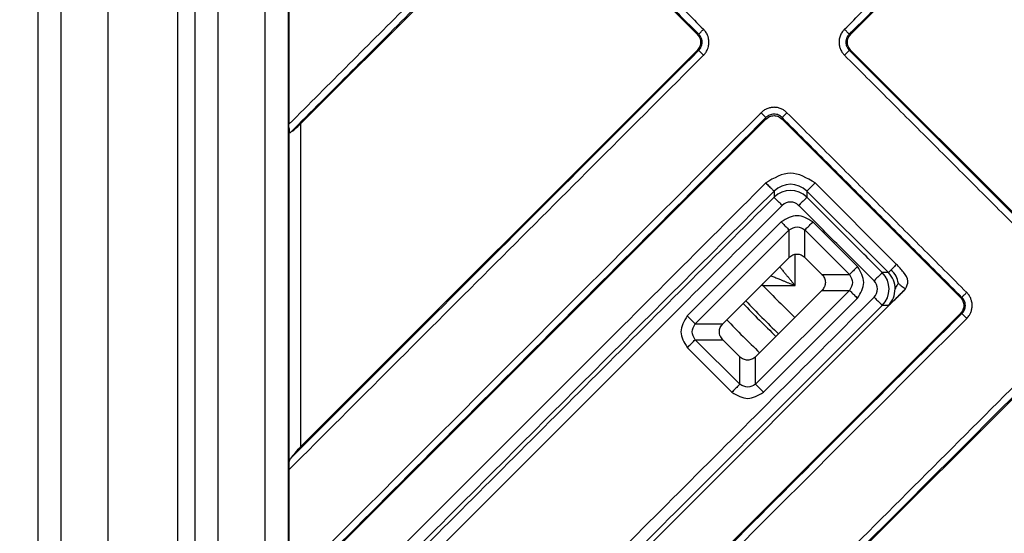
# Model space of a CAD drawing. Units: millimetres. Extents: x -432 to -96, y 133 to 525.
# Drawn here: x -375 to -332, y 202 to 224 of the extents above; entities that cross this region are included whole.
import ezdxf

# ---------------------------------------------------------------- set-up
doc = ezdxf.new("R2010")
doc.units = ezdxf.units.MM

# ---------------------------------------------------------------- blocks, each defined once
blk = doc.blocks.new('Artikel-GV-Einsatz-HL90PrBlue', base_point=(-344.144, 209.856))
at = {"color": 7, "linetype": 'Continuous'}
for p, q in [((-341.208, 212.742), (-341.208, 214.086)), ((-342.587, 212.742), (-342.587, 212.827)), ((-342.587, 212.742), (-341.208, 212.742))]:
    blk.add_line(p, q, dxfattribs=at)
for radius, start, end in [(43.741, 223.7686, 226.31), (44.733, 223.7191, 226.2809), (44.892, 223.7236, 226.2764), (45.884, 223.7512, 226.2488)]:
    blk.add_arc((-311, 243), radius, start, end, dxfattribs=at)
for points, knots in [([(-341.869, 213.545), (-341.836, 213.506), (-341.77, 213.426), (-341.673, 213.309), (-341.578, 213.194), (-341.488, 213.084), (-341.404, 212.982), (-341.331, 212.892), (-341.272, 212.82), (-341.233, 212.772), (-341.214, 212.749), (-341.208, 212.742)], [0, 0, 0, 0, 0.154062, 0.310752, 0.456851, 0.600947, 0.735858, 0.854399, 0.949388, 1.013641, 1.039974, 1.039974, 1.039974, 1.039974]), ([(-342.25, 213.164), (-342.193, 213.141), (-342.077, 213.095), (-341.92, 213.032), (-341.78, 212.975), (-341.66, 212.926), (-341.546, 212.88), (-341.442, 212.837), (-341.352, 212.801), (-341.283, 212.772), (-341.237, 212.754), (-341.215, 212.745), (-341.208, 212.742)], [0, 0, 0, 0, 0.18399, 0.375685, 0.507725, 0.638691, 0.763622, 0.877558, 0.975536, 1.052595, 1.103773, 1.12411, 1.12411, 1.12411, 1.12411]), ([(-342.651, 212.763), (-342.64, 212.76), (-342.619, 212.753), (-342.598, 212.746), (-342.587, 212.742)], [0, 0, 0, 0, 0.03383961, 0.06694811, 0.06694811, 0.06694811, 0.06694811])]:
    blk.add_open_spline(points, degree=3, knots=knots, dxfattribs=at)
blk = doc.blocks.new('GV-EinsatzKK90Prblue-11651', base_point=(-344.144, 209.856))
blk.add_blockref('Artikel-GV-Einsatz-HL90PrBlue', (-344.144, 209.856))
blk = doc.blocks.new('Edelstahlrahmen-Aufsatz__1', base_point=(-377.25, 176.75))
at = {"color": 7, "linetype": 'Continuous'}
for p, q in [((-373.75, 184.25), (-373.75, 301.75)), ((-372.75, 184.25), (-372.75, 301.75)), ((-370.75, 301.75), (-370.75, 184.25)), ((-367.75, 293.25), (-367.75, 192.75))]:
    blk.add_line(p, q, dxfattribs=at)
blk = doc.blocks.new('11137_Aufsatz_mit_Edelstahlrahmen__2', base_point=(-377.25, 176.75))
blk.add_blockref('Edelstahlrahmen-Aufsatz__1', (-377.25, 176.75))
blk = doc.blocks.new('Edelstahlabdeckung-Fliesenträger', base_point=(-367, 187))
at = {"color": 7, "linetype": 'Continuous'}
for p, q in [((-367, 192), (-367, 294)), ((-364, 294), (-364, 192)), ((-363, 294), (-363, 192)), ((-366, 197.5), (-366, 288.5))]:
    blk.add_line(p, q, dxfattribs=at)
blk = doc.blocks.new('Artikel-Fliesentraeger__3', base_point=(-367.103, 186.897))
at = {"color": 7, "linetype": 'Continuous'}
for p, q in [((-352.36, 229.799), (-362.462, 219.697)), ((-345.414, 223.549), (-351.664, 229.799)), ((-332.561, 229.799), (-338.811, 223.549)), ((-362.963, 224.623), (-362.963, 219.678)), ((-345.351, 223.549), (-345.414, 223.549)), ((-338.874, 223.549), (-338.811, 223.549)), ((-362.462, 205.805), (-345.414, 222.853)), ((-345.351, 222.853), (-345.414, 222.853)), ((-338.874, 222.853), (-338.811, 222.853)), ((-338.811, 222.853), (-331.147, 215.189)), ((-342.461, 219.9), (-362.945, 199.416)), ((-362.462, 219.697), (-362.462, 205.805)), ((-342.461, 219.9), (-342.461, 219.963)), ((-341.765, 219.9), (-341.765, 219.963)), ((-334.1, 212.235), (-341.765, 219.9)), ((-362.962, 219.536), (-362.962, 204.967)), ((-340.346, 217.156), (-336.844, 213.654)), ((-342.112, 216.803), (-342.112, 216.54)), ((-340.699, 216.803), (-337.197, 213.301)), ((-340.699, 216.803), (-340.699, 216.54)), ((-345.844, 211.439), (-341.806, 215.477)), ((-338.523, 213.56), (-340.44, 215.477)), ((-345.503, 211.097), (-341.464, 215.136)), ((-341.464, 213.95), (-341.464, 215.136)), ((-340.781, 213.95), (-340.781, 215.136)), ((-338.864, 213.219), (-340.781, 215.136)), ((-341.464, 213.95), (-344.317, 211.097)), ((-340.781, 213.95), (-340.05, 213.219)), ((-340.05, 213.219), (-338.864, 213.219)), ((-337.197, 213.301), (-337.46, 213.301)), ((-353.546, 195.504), (-336.456, 212.594)), ((-342.903, 208.497), (-338.864, 212.536)), ((-340.05, 212.536), (-342.903, 209.683)), ((-340.05, 212.536), (-338.864, 212.536)), ((-342.561, 208.156), (-338.523, 212.194)), ((-334.037, 212.235), (-334.1, 212.235)), ((-337.199, 211.888), (-337.46, 211.888)), ((-354.584, 191.055), (-334.1, 211.539)), ((-334.037, 211.539), (-334.1, 211.539)), ((-345.503, 211.097), (-344.317, 211.097)), ((-345.503, 210.414), (-343.586, 208.497)), ((-345.503, 210.414), (-344.317, 210.414)), ((-343.586, 209.683), (-344.317, 210.414)), ((-345.844, 210.073), (-343.927, 208.156)), ((-343.586, 208.497), (-343.586, 209.683)), ((-342.903, 208.497), (-342.903, 209.683)), ((-331.147, 208.586), (-348.195, 191.538)), ((-362.963, 204.824), (-362.963, 199.879))]:
    blk.add_line(p, q, dxfattribs=at)
for centre, radius, start, end in [((-341.406, 216.093), 1.001, 45.1569, 134.8431), ((-341.406, 215.832), 1, 45.0784, 134.9216), ((-341.406, 215.833), 0.499, 44.9995, 135.0003), ((-338.167, 212.594), 0.499, 314.9995, 45.0003), ((-338.168, 212.594), 1, 315.0784, 44.9216), ((-337.907, 212.596), 1, 359.9124, 44.7744), ((-337.909, 212.595), 1.002, 315.1206, 359.9447)]:
    blk.add_arc(centre, radius, start, end, dxfattribs=at)
for points, knots in [([(-352.569, 230.071), (-352.574, 230.066), (-352.583, 230.057), (-354.32, 228.321), (-357.78, 224.861), (-361.235, 221.405), (-362.963, 219.678)], [0, 0, 0, 0, 0.019322, 0.038636, 7.368496, 14.698356, 14.698356, 14.698356, 14.698356]), ([(-352.36, 229.862), (-352.365, 229.858), (-352.374, 229.848), (-354.135, 228.088), (-357.642, 224.58), (-361.145, 221.077), (-362.896, 219.326)], [0, 0, 0, 0, 0.019279, 0.038567, 7.469416, 14.900264, 14.900264, 14.900264, 14.900264]), ([(-351.664, 229.862), (-351.138, 229.336), (-350.086, 228.284), (-348.508, 226.706), (-346.929, 225.127), (-345.877, 224.075), (-345.351, 223.549)], [0, 0, 0, 0, 2.231946, 4.463892, 6.69583, 8.927767, 8.927767, 8.927767, 8.927767]), ([(-351.455, 230.071), (-350.929, 229.545), (-349.877, 228.493), (-348.299, 226.915), (-346.72, 225.336), (-345.668, 224.284), (-345.142, 223.758)], [0, 0, 0, 0, 2.231964, 4.463929, 6.695901, 8.927873, 8.927873, 8.927873, 8.927873]), ([(-339.083, 223.758), (-338.557, 224.284), (-337.505, 225.336), (-335.927, 226.915), (-334.348, 228.493), (-333.296, 229.545), (-332.77, 230.071)], [0, 0, 0, 0, 2.231964, 4.463929, 6.695901, 8.927873, 8.927873, 8.927873, 8.927873]), ([(-338.874, 223.549), (-338.348, 224.075), (-337.296, 225.127), (-335.718, 226.706), (-334.14, 228.284), (-333.087, 229.336), (-332.561, 229.862)], [0, 0, 0, 0, 2.231946, 4.463892, 6.69583, 8.927767, 8.927767, 8.927767, 8.927767]), ([(-345.414, 223.549), (-345.373, 223.498), (-345.292, 223.397), (-345.257, 223.201), (-345.292, 223.005), (-345.373, 222.904), (-345.414, 222.853)], [0, 0, 0, 0, 0.193158, 0.3847672, 0.5763764, 0.7695344, 0.7695344, 0.7695344, 0.7695344]), ([(-345.351, 223.549), (-345.348, 223.552), (-345.34, 223.56), (-345.325, 223.575), (-345.304, 223.597), (-345.277, 223.623), (-345.246, 223.654), (-345.212, 223.688), (-345.177, 223.723), (-345.154, 223.746), (-345.142, 223.758)], [0, 0, 0, 0, 0.0125893, 0.0340054, 0.0642981, 0.1026051, 0.1472522, 0.1959316, 0.2461141, 0.29544, 0.29544, 0.29544, 0.29544]), ([(-345.351, 222.853), (-345.329, 222.877), (-345.285, 222.924), (-345.24, 223.006), (-345.208, 223.098), (-345.197, 223.19), (-345.206, 223.292), (-345.236, 223.392), (-345.288, 223.482), (-345.333, 223.53), (-345.351, 223.549)], [0, 0, 0, 0, 0.0975068, 0.1944743, 0.2763003, 0.3891318, 0.4687296, 0.5831676, 0.6976291, 0.7781672, 0.7781672, 0.7781672, 0.7781672]), ([(-345.142, 222.644), (-345.113, 222.676), (-345.044, 222.752), (-344.974, 222.879), (-344.922, 223.034), (-344.902, 223.2), (-344.922, 223.366), (-344.973, 223.522), (-345.044, 223.651), (-345.114, 223.727), (-345.142, 223.758)], [0, 0, 0, 0, 0.127877, 0.307709, 0.430979, 0.618497, 0.802342, 0.928461, 1.109767, 1.236871, 1.236871, 1.236871, 1.236871]), ([(-339.083, 223.758), (-339.112, 223.726), (-339.181, 223.65), (-339.261, 223.505), (-339.307, 223.347), (-339.32, 223.192), (-339.305, 223.046), (-339.257, 222.888), (-339.181, 222.751), (-339.112, 222.675), (-339.083, 222.644)], [0, 0, 0, 0, 0.127877, 0.307709, 0.491217, 0.618514, 0.77376, 0.928533, 1.109839, 1.236943, 1.236943, 1.236943, 1.236943]), ([(-338.874, 223.549), (-338.877, 223.552), (-338.885, 223.56), (-338.9, 223.575), (-338.922, 223.597), (-338.948, 223.623), (-338.979, 223.654), (-339.013, 223.688), (-339.048, 223.723), (-339.072, 223.746), (-339.083, 223.758)], [0, 0, 0, 0, 0.0125892, 0.034005, 0.0642974, 0.1026039, 0.1472505, 0.1959295, 0.2461116, 0.2954371, 0.2954371, 0.2954371, 0.2954371]), ([(-338.874, 223.549), (-338.9, 223.521), (-338.944, 223.473), (-338.987, 223.391), (-339.017, 223.304), (-339.028, 223.212), (-339.019, 223.11), (-338.989, 223.01), (-338.937, 222.92), (-338.893, 222.872), (-338.874, 222.853)], [0, 0, 0, 0, 0.1144676, 0.1944487, 0.2762746, 0.3891062, 0.468704, 0.5831419, 0.6976035, 0.7781416, 0.7781416, 0.7781416, 0.7781416]), ([(-338.811, 222.853), (-338.852, 222.904), (-338.933, 223.005), (-338.969, 223.201), (-338.933, 223.397), (-338.852, 223.498), (-338.811, 223.549)], [0, 0, 0, 0, 0.193158, 0.3847672, 0.5763764, 0.7695344, 0.7695344, 0.7695344, 0.7695344]), ([(-345.142, 222.644), (-345.147, 222.639), (-345.156, 222.63), (-348.13, 219.655), (-354.066, 213.72), (-359.997, 207.789), (-362.963, 204.824)], [0, 0, 0, 0, 0.019304, 0.038604, 12.620194, 25.201784, 25.201784, 25.201784, 25.201784]), ([(-345.351, 222.853), (-345.356, 222.848), (-345.365, 222.839), (-348.294, 219.91), (-354.137, 214.067), (-359.977, 208.227), (-362.896, 205.308)], [0, 0, 0, 0, 0.019281, 0.038567, 12.425704, 24.81284, 24.81284, 24.81284, 24.81284]), ([(-345.351, 222.853), (-345.348, 222.85), (-345.34, 222.842), (-345.325, 222.827), (-345.304, 222.805), (-345.277, 222.779), (-345.246, 222.748), (-345.212, 222.714), (-345.177, 222.679), (-345.154, 222.656), (-345.142, 222.644)], [0, 0, 0, 0, 0.0125892, 0.034005, 0.0642974, 0.1026039, 0.1472505, 0.1959295, 0.2461116, 0.2954371, 0.2954371, 0.2954371, 0.2954371]), ([(-339.083, 222.644), (-339.072, 222.656), (-339.048, 222.679), (-339.013, 222.714), (-338.979, 222.748), (-338.948, 222.779), (-338.922, 222.805), (-338.9, 222.827), (-338.885, 222.842), (-338.877, 222.85), (-338.874, 222.853)], [0, 0, 0, 0, 0.0493259, 0.0995084, 0.1481878, 0.1928349, 0.2311419, 0.2614346, 0.2828507, 0.29544, 0.29544, 0.29544, 0.29544]), ([(-331.356, 214.917), (-332, 215.561), (-333.288, 216.849), (-335.22, 218.78), (-337.151, 220.712), (-338.439, 222), (-339.083, 222.644)], [0, 0, 0, 0, 2.731964, 5.463929, 8.195901, 10.927873, 10.927873, 10.927873, 10.927873]), ([(-331.147, 215.126), (-331.791, 215.77), (-333.079, 217.058), (-335.011, 218.989), (-336.942, 220.921), (-338.23, 222.209), (-338.874, 222.853)], [0, 0, 0, 0, 2.731946, 5.463892, 8.19583, 10.927767, 10.927767, 10.927767, 10.927767]), ([(-362.963, 199.879), (-359.585, 203.256), (-352.83, 210.011), (-346.07, 216.771), (-342.683, 220.158), (-342.674, 220.167), (-342.67, 220.172)], [0, 0, 0, 0, 14.32986, 28.659721, 28.679034, 28.698357, 28.698357, 28.698357, 28.698357]), ([(-341.556, 220.172), (-341.594, 220.206), (-341.67, 220.274), (-341.809, 220.348), (-341.958, 220.394), (-342.114, 220.409), (-342.268, 220.394), (-342.416, 220.348), (-342.554, 220.275), (-342.631, 220.206), (-342.67, 220.172)], [0, 0, 0, 0, 0.152857, 0.307753, 0.466899, 0.618606, 0.773853, 0.928626, 1.081097, 1.237084, 1.237084, 1.237084, 1.237084]), ([(-342.461, 219.963), (-342.464, 219.966), (-342.472, 219.974), (-342.487, 219.989), (-342.508, 220.01), (-342.535, 220.037), (-342.566, 220.068), (-342.6, 220.102), (-342.635, 220.136), (-342.658, 220.16), (-342.67, 220.172)], [0, 0, 0, 0, 0.0125893, 0.0340054, 0.0642981, 0.1026051, 0.1472522, 0.1959316, 0.2461141, 0.29544, 0.29544, 0.29544, 0.29544]), ([(-341.765, 219.963), (-341.788, 219.985), (-341.836, 220.029), (-341.918, 220.074), (-342.01, 220.105), (-342.113, 220.118), (-342.216, 220.105), (-342.307, 220.074), (-342.389, 220.03), (-342.436, 219.985), (-342.461, 219.963)], [0, 0, 0, 0, 0.0975068, 0.1944743, 0.2763002, 0.3891318, 0.5026553, 0.5831672, 0.6784398, 0.7781989, 0.7781989, 0.7781989, 0.7781989]), ([(-341.556, 220.172), (-341.567, 220.16), (-341.591, 220.136), (-341.626, 220.102), (-341.659, 220.068), (-341.69, 220.037), (-341.717, 220.01), (-341.738, 219.989), (-341.754, 219.974), (-341.762, 219.966), (-341.765, 219.963)], [0, 0, 0, 0, 0.0493256, 0.0995077, 0.1481866, 0.1928332, 0.2311398, 0.2614321, 0.2828479, 0.2954371, 0.2954371, 0.2954371, 0.2954371]), ([(-341.556, 220.172), (-340.912, 219.528), (-339.624, 218.24), (-337.692, 216.308), (-335.76, 214.376), (-334.472, 213.088), (-333.828, 212.444)], [0, 0, 0, 0, 2.731964, 5.463929, 8.195901, 10.927873, 10.927873, 10.927873, 10.927873]), ([(-362.962, 219.536), (-362.962, 219.547), (-362.962, 219.571), (-362.962, 219.607), (-362.963, 219.643), (-362.963, 219.667), (-362.963, 219.678)], [0, 0, 0, 0, 0.0348415, 0.0705644, 0.1087492, 0.1419777, 0.1419777, 0.1419777, 0.1419777]), ([(-362.954, 199.47), (-359.543, 202.881), (-352.721, 209.702), (-345.895, 216.529), (-342.475, 219.949), (-342.465, 219.958), (-342.461, 219.963)], [0, 0, 0, 0, 14.47146, 28.94292, 28.962208, 28.981487, 28.981487, 28.981487, 28.981487]), ([(-362.896, 219.326), (-362.834, 219.37), (-362.679, 219.482), (-362.544, 219.616), (-362.462, 219.697)], [0, 0, 0, 0, 0.2288407, 0.572153, 0.572153, 0.572153, 0.572153]), ([(-342.461, 219.9), (-342.41, 219.94), (-342.308, 220.022), (-342.113, 220.057), (-341.917, 220.022), (-341.816, 219.94), (-341.765, 219.9)], [0, 0, 0, 0, 0.193158, 0.3847671, 0.5763763, 0.7695343, 0.7695343, 0.7695343, 0.7695343]), ([(-341.765, 219.963), (-341.121, 219.319), (-339.833, 218.031), (-337.901, 216.099), (-335.969, 214.167), (-334.681, 212.879), (-334.037, 212.235)], [0, 0, 0, 0, 2.731946, 5.463892, 8.19583, 10.927767, 10.927767, 10.927767, 10.927767]), ([(-362.962, 219.536), (-362.962, 219.521), (-362.961, 219.493), (-362.96, 219.451), (-362.958, 219.412), (-362.954, 219.378), (-362.948, 219.351), (-362.939, 219.332), (-362.929, 219.322), (-362.919, 219.319), (-362.907, 219.321), (-362.9, 219.324), (-362.896, 219.326)], [0, 0, 0, 0, 0.0448948, 0.0846656, 0.1257817, 0.1600586, 0.1885485, 0.2096803, 0.2204861, 0.2305101, 0.2410131, 0.2539102, 0.2539102, 0.2539102, 0.2539102]), ([(-358.837, 200.783), (-358.829, 200.791), (-358.814, 200.807), (-356.078, 203.545), (-350.627, 208.993), (-345.186, 214.435), (-342.465, 217.156)], [0, 0, 0, 0, 0.033317, 0.066871, 11.610533, 23.154194, 23.154194, 23.154194, 23.154194]), ([(-342.465, 217.156), (-342.441, 217.132), (-342.393, 217.084), (-342.322, 217.013), (-342.255, 216.947), (-342.199, 216.89), (-342.156, 216.847), (-342.128, 216.819), (-342.115, 216.807), (-342.112, 216.803)], [0, 0, 0, 0, 0.1012369, 0.2041215, 0.3007579, 0.3831382, 0.4451313, 0.4836957, 0.4993148, 0.4993148, 0.4993148, 0.4993148]), ([(-340.699, 216.803), (-340.694, 216.808), (-340.676, 216.826), (-340.64, 216.863), (-340.585, 216.918), (-340.514, 216.988), (-340.433, 217.069), (-340.376, 217.126), (-340.346, 217.156)], [0, 0, 0, 0, 0.0224558, 0.0752909, 0.1551375, 0.2569098, 0.3741254, 0.4993148, 0.4993148, 0.4993148, 0.4993148]), ([(-358.486, 200.429), (-358.477, 200.437), (-358.461, 200.453), (-355.724, 203.19), (-350.274, 208.64), (-344.833, 214.082), (-342.112, 216.803)], [0, 0, 0, 0, 0.034542, 0.068832, 11.612493, 23.156154, 23.156154, 23.156154, 23.156154]), ([(-358.408, 200.244), (-358.4, 200.252), (-358.384, 200.268), (-355.659, 202.992), (-350.235, 208.416), (-344.82, 213.832), (-342.112, 216.54)], [0, 0, 0, 0, 0.034235, 0.068835, 11.557498, 23.046162, 23.046162, 23.046162, 23.046162]), ([(-341.759, 216.187), (-341.779, 216.207), (-341.822, 216.249), (-341.884, 216.312), (-341.945, 216.372), (-341.994, 216.422), (-342.032, 216.46), (-342.059, 216.487), (-342.08, 216.508), (-342.095, 216.523), (-342.105, 216.533), (-342.11, 216.538), (-342.112, 216.54)], [0, 0, 0, 0, 0.0884079, 0.1786744, 0.2657576, 0.3441773, 0.3891658, 0.4270019, 0.4569944, 0.4788812, 0.492822, 0.4993148, 0.4993148, 0.4993148, 0.4993148]), ([(-340.699, 216.54), (-340.701, 216.538), (-340.706, 216.533), (-340.716, 216.523), (-340.731, 216.508), (-340.752, 216.487), (-340.779, 216.46), (-340.817, 216.422), (-340.867, 216.372), (-340.927, 216.312), (-340.99, 216.249), (-341.032, 216.207), (-341.053, 216.187)], [0, 0, 0, 0, 0.0064928, 0.0204335, 0.0423203, 0.0723129, 0.110149, 0.1551375, 0.2335572, 0.3206404, 0.4109069, 0.4993148, 0.4993148, 0.4993148, 0.4993148]), ([(-337.46, 213.301), (-337.992, 213.832), (-339.056, 214.896), (-340.127, 215.967), (-340.675, 216.515), (-340.691, 216.532), (-340.699, 216.54)], [0, 0, 0, 0, 2.25595, 4.5119, 4.546318, 4.580736, 4.580736, 4.580736, 4.580736]), ([(-358.057, 199.888), (-358.048, 199.897), (-358.031, 199.914), (-355.307, 202.639), (-349.882, 208.063), (-344.467, 213.479), (-341.759, 216.187)], [0, 0, 0, 0, 0.036145, 0.071892, 11.560556, 23.049219, 23.049219, 23.049219, 23.049219]), ([(-337.813, 212.947), (-338.345, 213.479), (-339.409, 214.543), (-340.48, 215.614), (-341.028, 216.162), (-341.044, 216.178), (-341.053, 216.187)], [0, 0, 0, 0, 2.25595, 4.5119, 4.546317, 4.580733, 4.580733, 4.580733, 4.580733]), ([(-341.806, 215.477), (-341.756, 215.428), (-341.666, 215.337), (-341.552, 215.223), (-341.488, 215.159), (-341.464, 215.136)], [0, 0, 0, 0, 0.2113092, 0.3830222, 0.4829629, 0.4829629, 0.4829629, 0.4829629]), ([(-340.781, 215.136), (-340.758, 215.159), (-340.694, 215.223), (-340.58, 215.337), (-340.49, 215.428), (-340.44, 215.477)], [0, 0, 0, 0, 0.0999408, 0.2716537, 0.4829629, 0.4829629, 0.4829629, 0.4829629]), ([(-341.464, 213.95), (-341.414, 213.99), (-341.314, 214.07), (-341.123, 214.106), (-340.931, 214.07), (-340.831, 213.99), (-340.781, 213.95)], [0, 0, 0, 0, 0.1906589, 0.3779915, 0.5653241, 0.755983, 0.755983, 0.755983, 0.755983]), ([(-338.523, 213.56), (-338.572, 213.51), (-338.663, 213.42), (-338.777, 213.306), (-338.841, 213.242), (-338.864, 213.219)], [0, 0, 0, 0, 0.2113092, 0.3830222, 0.4829629, 0.4829629, 0.4829629, 0.4829629]), ([(-337.087, 213.41), (-337.102, 213.396), (-337.128, 213.37), (-337.161, 213.336), (-337.183, 213.314), (-337.194, 213.304), (-337.197, 213.301)], [0, 0, 0, 0, 0.0622461, 0.1098945, 0.1412335, 0.1551375, 0.1551375, 0.1551375, 0.1551375]), ([(-336.844, 213.654), (-336.863, 213.635), (-336.906, 213.591), (-336.97, 213.528), (-337.032, 213.465), (-337.07, 213.428), (-337.087, 213.41)], [0, 0, 0, 0, 0.0787693, 0.1852785, 0.269569, 0.3441773, 0.3441773, 0.3441773, 0.3441773]), ([(-336.768, 212.835), (-336.789, 212.946), (-336.831, 213.172), (-337.001, 213.33), (-337.087, 213.41)], [0, 0, 0, 0, 0.3292863, 0.6739464, 0.6739464, 0.6739464, 0.6739464]), ([(-336.456, 212.594), (-336.405, 212.709), (-336.293, 212.96), (-336.55, 213.336), (-336.744, 213.545), (-336.844, 213.654)], [0, 0, 0, 0, 0.353591, 0.775928, 1.22791, 1.22791, 1.22791, 1.22791]), ([(-340.05, 213.219), (-340.01, 213.169), (-339.93, 213.069), (-339.894, 212.877), (-339.93, 212.686), (-340.01, 212.586), (-340.05, 212.536)], [0, 0, 0, 0, 0.1906589, 0.3779915, 0.5653241, 0.755983, 0.755983, 0.755983, 0.755983]), ([(-337.46, 213.301), (-337.462, 213.299), (-337.467, 213.294), (-337.477, 213.284), (-337.492, 213.269), (-337.513, 213.248), (-337.54, 213.221), (-337.578, 213.183), (-337.628, 213.133), (-337.688, 213.073), (-337.751, 213.01), (-337.793, 212.968), (-337.813, 212.947)], [0, 0, 0, 0, 0.0064928, 0.0204335, 0.0423203, 0.0723129, 0.110149, 0.1551375, 0.2335572, 0.3206404, 0.4109069, 0.4993148, 0.4993148, 0.4993148, 0.4993148]), ([(-338.864, 212.536), (-338.841, 212.512), (-338.777, 212.448), (-338.663, 212.334), (-338.572, 212.244), (-338.523, 212.194)], [0, 0, 0, 0, 0.0999408, 0.2716537, 0.4829629, 0.4829629, 0.4829629, 0.4829629]), ([(-337.199, 211.888), (-337.187, 211.896), (-337.147, 211.921), (-337.08, 211.987), (-336.979, 212.079), (-336.859, 212.196), (-336.726, 212.326), (-336.59, 212.46), (-336.5, 212.55), (-336.456, 212.594)], [0, 0, 0, 0, 0.042497, 0.140475, 0.281703, 0.453551, 0.643334, 0.838348, 1.025886, 1.025886, 1.025886, 1.025886]), ([(-336.768, 212.835), (-336.791, 212.803), (-336.831, 212.749), (-336.878, 212.677), (-336.891, 212.623), (-336.903, 212.601), (-336.907, 212.594)], [0, 0, 0, 0, 0.1169722, 0.2039321, 0.2559871, 0.2793299, 0.2793299, 0.2793299, 0.2793299]), ([(-336.768, 212.835), (-336.738, 212.81), (-336.684, 212.765), (-336.601, 212.704), (-336.524, 212.652), (-336.477, 212.613), (-336.456, 212.594)], [0, 0, 0, 0, 0.1151803, 0.2105161, 0.3097277, 0.3938361, 0.3938361, 0.3938361, 0.3938361]), ([(-337.813, 212.241), (-339.172, 210.883), (-341.888, 208.167), (-345.962, 204.093), (-350.037, 200.018), (-352.753, 197.301), (-354.112, 195.943)], [0, 0, 0, 0, 5.761905, 11.52381, 17.286514, 23.049217, 23.049217, 23.049217, 23.049217]), ([(-337.813, 212.241), (-337.793, 212.221), (-337.751, 212.178), (-337.688, 212.116), (-337.628, 212.055), (-337.578, 212.006), (-337.54, 211.968), (-337.513, 211.941), (-337.492, 211.92), (-337.477, 211.905), (-337.467, 211.895), (-337.462, 211.89), (-337.46, 211.888)], [0, 0, 0, 0, 0.0884079, 0.1786744, 0.2657575, 0.3441773, 0.3891658, 0.4270019, 0.4569945, 0.4788813, 0.492822, 0.4993148, 0.4993148, 0.4993148, 0.4993148]), ([(-334.1, 212.235), (-334.06, 212.184), (-333.978, 212.083), (-333.943, 211.887), (-333.978, 211.692), (-334.06, 211.59), (-334.1, 211.539)], [0, 0, 0, 0, 0.193158, 0.3847672, 0.5763764, 0.7695344, 0.7695344, 0.7695344, 0.7695344]), ([(-334.037, 212.235), (-334.034, 212.238), (-334.026, 212.246), (-334.011, 212.262), (-333.99, 212.283), (-333.963, 212.31), (-333.932, 212.341), (-333.898, 212.374), (-333.864, 212.409), (-333.84, 212.433), (-333.828, 212.444)], [0, 0, 0, 0, 0.0125893, 0.0340054, 0.0642981, 0.1026051, 0.1472522, 0.1959316, 0.2461141, 0.29544, 0.29544, 0.29544, 0.29544]), ([(-334.037, 211.539), (-334.019, 211.559), (-333.974, 211.606), (-333.925, 211.691), (-333.894, 211.79), (-333.883, 211.892), (-333.895, 211.99), (-333.928, 212.088), (-333.974, 212.169), (-334.019, 212.216), (-334.037, 212.235)], [0, 0, 0, 0, 0.0814832, 0.1944463, 0.2910824, 0.3891319, 0.5026554, 0.5831674, 0.697629, 0.7781671, 0.7781671, 0.7781671, 0.7781671]), ([(-333.828, 211.33), (-333.788, 211.376), (-333.72, 211.454), (-333.649, 211.593), (-333.606, 211.733), (-333.59, 211.898), (-333.608, 212.052), (-333.657, 212.199), (-333.725, 212.329), (-333.794, 212.405), (-333.828, 212.444)], [0, 0, 0, 0, 0.182516, 0.307707, 0.466853, 0.61856, 0.802405, 0.928524, 1.080995, 1.236982, 1.236982, 1.236982, 1.236982]), ([(-337.46, 211.888), (-338.818, 210.53), (-341.535, 207.814), (-345.609, 203.74), (-349.683, 199.666), (-352.399, 196.95), (-353.756, 195.592)], [0, 0, 0, 0, 5.761906, 11.523813, 17.284987, 23.046162, 23.046162, 23.046162, 23.046162]), ([(-334.037, 211.539), (-334.042, 211.535), (-334.051, 211.525), (-337.471, 208.105), (-344.298, 201.279), (-351.119, 194.457), (-354.53, 191.046)], [0, 0, 0, 0, 0.019281, 0.038567, 14.510027, 28.981488, 28.981488, 28.981488, 28.981488]), ([(-333.828, 211.33), (-333.833, 211.326), (-333.842, 211.317), (-337.228, 207.929), (-343.989, 201.17), (-350.744, 194.415), (-354.121, 191.037)], [0, 0, 0, 0, 0.019304, 0.038604, 14.368465, 28.698326, 28.698326, 28.698326, 28.698326]), ([(-345.503, 211.097), (-345.526, 211.121), (-345.59, 211.185), (-345.704, 211.299), (-345.794, 211.389), (-345.844, 211.439)], [0, 0, 0, 0, 0.0999408, 0.2716537, 0.4829629, 0.4829629, 0.4829629, 0.4829629]), ([(-333.828, 211.33), (-333.84, 211.342), (-333.864, 211.365), (-333.898, 211.4), (-333.932, 211.434), (-333.963, 211.465), (-333.99, 211.492), (-334.011, 211.513), (-334.026, 211.528), (-334.034, 211.536), (-334.037, 211.539)], [0, 0, 0, 0, 0.0493256, 0.0995077, 0.1481866, 0.1928332, 0.2311398, 0.2614321, 0.2828479, 0.2954371, 0.2954371, 0.2954371, 0.2954371]), ([(-344.317, 210.414), (-344.357, 210.465), (-344.437, 210.564), (-344.473, 210.756), (-344.437, 210.948), (-344.357, 211.047), (-344.317, 211.097)], [0, 0, 0, 0, 0.1906589, 0.3779915, 0.5653241, 0.755983, 0.755983, 0.755983, 0.755983]), ([(-345.844, 210.073), (-345.794, 210.123), (-345.704, 210.213), (-345.59, 210.327), (-345.526, 210.391), (-345.503, 210.414)], [0, 0, 0, 0, 0.2113092, 0.3830222, 0.4829629, 0.4829629, 0.4829629, 0.4829629]), ([(-342.903, 209.683), (-342.953, 209.643), (-343.052, 209.563), (-343.244, 209.527), (-343.436, 209.563), (-343.535, 209.643), (-343.586, 209.683)], [0, 0, 0, 0, 0.1906589, 0.3779915, 0.5653241, 0.755983, 0.755983, 0.755983, 0.755983]), ([(-349.176, 191.037), (-346.211, 194.003), (-340.28, 199.934), (-334.344, 205.87), (-331.37, 208.844), (-331.361, 208.853), (-331.356, 208.858)], [0, 0, 0, 0, 12.581591, 25.163182, 25.182495, 25.201818, 25.201818, 25.201818, 25.201818]), ([(-348.692, 191.104), (-345.773, 194.023), (-339.933, 199.863), (-334.09, 205.706), (-331.161, 208.635), (-331.152, 208.644), (-331.147, 208.649)], [0, 0, 0, 0, 12.387137, 24.774274, 24.793562, 24.812842, 24.812842, 24.812842, 24.812842]), ([(-343.586, 208.497), (-343.609, 208.474), (-343.673, 208.41), (-343.787, 208.296), (-343.877, 208.206), (-343.927, 208.156)], [0, 0, 0, 0, 0.0999408, 0.2716537, 0.4829629, 0.4829629, 0.4829629, 0.4829629]), ([(-342.561, 208.156), (-342.611, 208.206), (-342.701, 208.296), (-342.815, 208.41), (-342.879, 208.474), (-342.903, 208.497)], [0, 0, 0, 0, 0.2113092, 0.3830222, 0.4829629, 0.4829629, 0.4829629, 0.4829629]), ([(-362.462, 205.805), (-362.548, 205.717), (-362.702, 205.56), (-362.837, 205.385), (-362.896, 205.308)], [0, 0, 0, 0, 0.3671383, 0.6605268, 0.6605268, 0.6605268, 0.6605268]), ([(-362.962, 204.967), (-362.961, 205.002), (-362.961, 205.066), (-362.953, 205.158), (-362.936, 205.239), (-362.909, 205.285), (-362.896, 205.308)], [0, 0, 0, 0, 0.1048787, 0.1926741, 0.2757307, 0.3518821, 0.3518821, 0.3518821, 0.3518821]), ([(-362.962, 204.967), (-362.962, 204.955), (-362.962, 204.931), (-362.962, 204.896), (-362.963, 204.86), (-362.963, 204.836), (-362.963, 204.824)], [0, 0, 0, 0, 0.0351686, 0.0710596, 0.1070351, 0.1431969, 0.1431969, 0.1431969, 0.1431969])]:
    blk.add_open_spline(points, degree=3, knots=knots, dxfattribs=at)
for points in [[(-340.346, 217.156), (-340.699, 217.364), (-341.406, 217.78), (-342.112, 217.364), (-342.465, 217.156)], [(-340.44, 215.477), (-340.667, 215.611), (-341.123, 215.88), (-341.578, 215.611), (-341.806, 215.477)], [(-341.464, 215.136), (-341.35, 215.199), (-341.123, 215.325), (-340.895, 215.199), (-340.781, 215.136)], [(-338.523, 212.194), (-338.389, 212.422), (-338.12, 212.877), (-338.389, 213.333), (-338.523, 213.56)], [(-338.864, 213.219), (-338.801, 213.105), (-338.675, 212.877), (-338.801, 212.65), (-338.864, 212.536)], [(-345.844, 211.439), (-345.978, 211.211), (-346.246, 210.756), (-345.978, 210.301), (-345.844, 210.073)], [(-345.503, 210.414), (-345.566, 210.528), (-345.692, 210.756), (-345.566, 210.984), (-345.503, 211.097)], [(-342.903, 208.497), (-343.016, 208.434), (-343.244, 208.308), (-343.472, 208.434), (-343.586, 208.497)], [(-343.927, 208.156), (-343.699, 208.022), (-343.244, 207.754), (-342.789, 208.022), (-342.561, 208.156)]]:
    blk.add_open_spline(points, degree=3, dxfattribs=at)
blk = doc.blocks.new('11138_Fliesentraeger_mit_Edelstahlrahmen__4', base_point=(-367.103, 186.897))
for name, p in [('Artikel-Fliesentraeger__3', (-367.103, 186.897)), ('Edelstahlabdeckung-Fliesenträger', (-367, 187))]:
    blk.add_blockref(name, p)
blk = doc.blocks.new('Artikelzusammenstellung_HL3020__5', base_point=(-377.25, 176.75))
for name, p in [('11137_Aufsatz_mit_Edelstahlrahmen__2', (-377.25, 176.75)), ('11138_Fliesentraeger_mit_Edelstahlrahmen__4', (-367.103, 186.897))]:
    blk.add_blockref(name, p)
blk = doc.blocks.new('Artikel-HL90-Körper-11640__6', base_point=(-411, 143))
at = {"color": 7, "linetype": 'Continuous'}
for radius in [100, 97.783, 97.5, 97.205, 95.283, 95, 94.705, 92.783, 92.5, 92.205]:
    blk.add_circle((-311, 243), radius, dxfattribs=at)
blk = doc.blocks.new('HL90Prblue-3020-WEB-Zeichnung__7', base_point=(-411, 143))
for name, p in [('Artikel-HL90-Körper-11640__6', (-411, 143)), ('Artikelzusammenstellung_HL3020__5', (-377.25, 176.75)), ('GV-EinsatzKK90Prblue-11651', (-344.144, 209.856))]:
    blk.add_blockref(name, p)
blk = doc.blocks.new('Drfsicht2', base_point=(-267, 243))
blk.add_blockref('HL90Prblue-3020-WEB-Zeichnung__7', (-411, 143))

msp = doc.modelspace()

# ---------------------------------------------------------------- block references
msp.add_blockref('Drfsicht2', (-267, 243))

doc.saveas('drawing.dxf')
